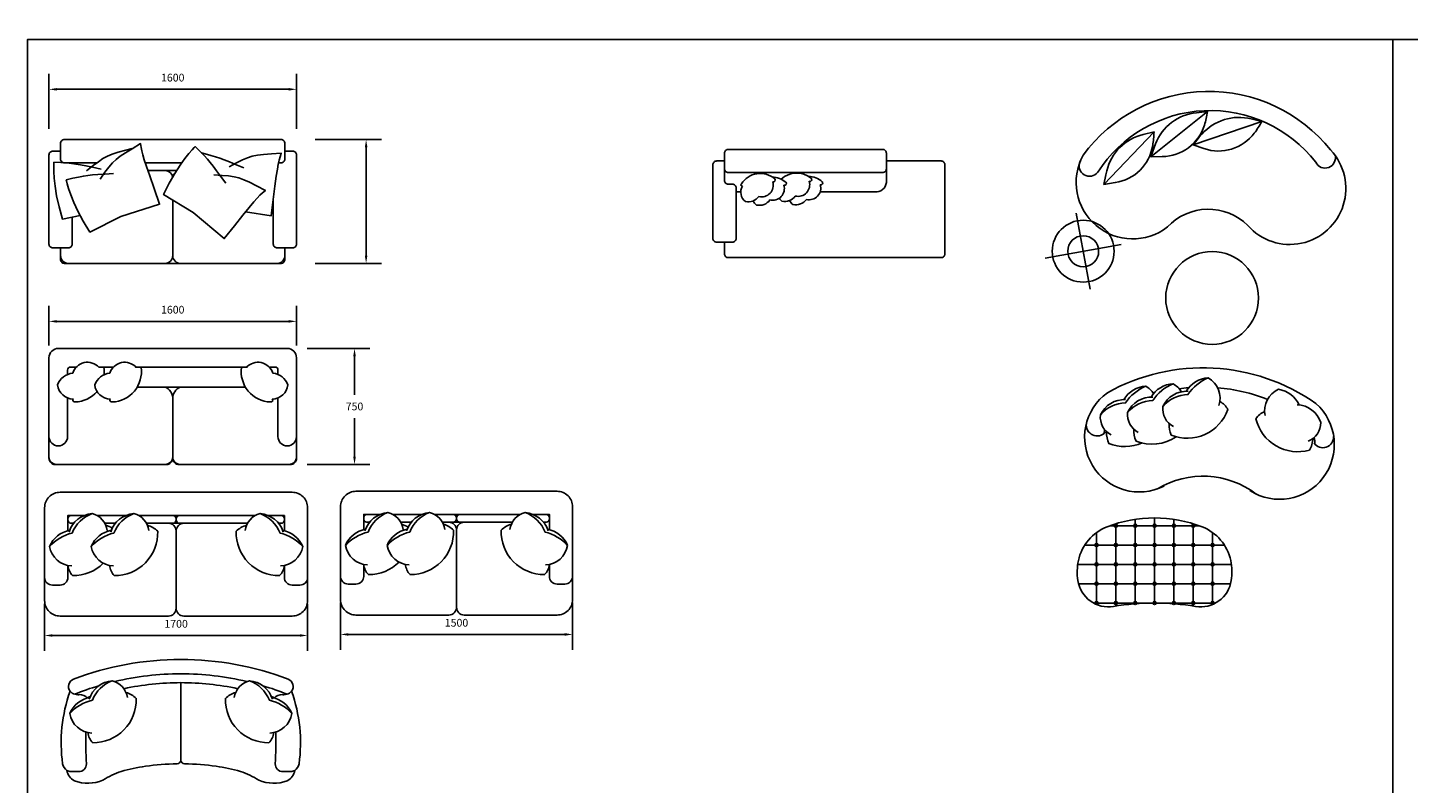
# Model space of a CAD drawing. Units: inches. Extents: x 74.5 to 134.6, y -16.4 to 56.5.
# Drawn here: x 74.8 to 83.7, y 18.9 to 23.8 of the extents above; entities that cross this region are included whole.
import ezdxf

# ---------------------------------------------------------------- set-up
doc = ezdxf.new("R2010")
doc.units = ezdxf.units.IN
doc.header["$MEASUREMENT"] = 0
for name, color, linetype in [('C-DOWLIGHT', 211, 'Continuous'), ('ID-LOOSE', 31, 'Continuous'), ('ID-LOOSE2', 8, 'Continuous')]:
    doc.layers.add(name, color=color, linetype=linetype)
doc.styles.get("Standard").update_dxf_attribs({"font": 'arial.ttf'})
doc.dimstyles.new('ARCHITXT', dxfattribs={"dimtxt": 0.05, "dimasz": 0.05, "dimexe": 0.1, "dimexo": 0.02, "dimgap": 0.05, "dimtad": 1, "dimtih": 1, "dimtoh": 1, "dimdec": 0, "dimlfac": 1000, "dimzin": 0, "dimdsep": 46, "dimtxsty": 'Standard', "dimcen": 0.1, "dimdle": 0.18, "dimclrd": 15, "dimclre": 15, "dimclrt": 202, "dimadec": 0, "dimazin": 0, "dimtfac": 0.72, "dimtdec": 0, "dimtix": 1, "dimtmove": 2, "dimatfit": 3, "dimfxl": 1, "dimtolj": 1, "dimtzin": 0, "dimarcsym": 0})
doc.dimstyles.new('LEADER', dxfattribs={"dimtxt": 0.05, "dimasz": 0.05, "dimexe": 0.1, "dimexo": 0.02, "dimgap": 0.05, "dimtad": 1, "dimtih": 1, "dimtoh": 1, "dimdec": 0, "dimlfac": 1000, "dimzin": 0, "dimdsep": 46, "dimtxsty": 'Standard', "dimcen": 0.1, "dimdle": 0.18, "dimclrd": 15, "dimclre": 15, "dimclrt": 202, "dimadec": 0, "dimazin": 0, "dimtfac": 0.72, "dimtdec": 0, "dimtix": 1, "dimtmove": 2, "dimatfit": 3, "dimfxl": 1, "dimtolj": 1, "dimtzin": 0, "dimarcsym": 0})

# ---------------------------------------------------------------- blocks, each defined once
blk = doc.blocks.new('A$C76081DC4')
at = {"layer": 'ID-LOOSE'}
for p, q in [((0.5981, 1.3126, -0.9), (1.0643, 1.3626, -0.9)), ((0.3415, 1.2857, -0.9), (0.0915, 0.8527, -0.9)), ((0.9443, 1.253, -0.9), (1.413, 1.2389, -0.9)), ((0, 1.1942, -0.9), (0.433, 0.9442, -0.9)), ((1.2033, 1.1354, -0.9), (1.6394, 0.9631, -0.9))]:
    blk.add_line(p, q, dxfattribs=at)
at = {"layer": 'ID-LOOSE', "elevation": -0.9}
for points in [[(1.0643, 1.3626), (1.0006, 1.3946, 0.280609), (0.6681, 1.3674), (0.6473, 1.3512), (0.5981, 1.3126), (0.6613, 1.2737, 0.32605), (1.0006, 1.3004, 0.03245)], [(1.413, 1.2389), (1.3542, 1.2793, 0.280609), (1.0211, 1.2977), (0.9983, 1.2846), (0.9443, 1.253), (1.0015, 1.2059, 0.32605), (1.3413, 1.186, 0.03245)], [(1.6394, 0.9631), (1.5978, 1.0211, 0.280609), (1.2908, 1.1514), (1.2648, 1.1468), (1.2033, 1.1354), (1.2412, 1.0717, 0.32605), (1.554, 0.9376, 0.03245)]]:
    blk.add_lwpolyline(points, format="xyb", close=True, dxfattribs=at)
at = {"layer": 'ID-LOOSE'}
for centre, radius in [((0.2165, 1.0692, -0.9), 0.2), ((0.2165, 1.0692, -0.9), 0.1), ((0.6578, 0.3), 0.3)]:
    blk.add_circle(centre, radius, dxfattribs=at)
for centre, radius, start, end in [((0.7481, 1.2022), 0.3655, 111.14677, 267.73314), ((0.6039, 1.4639, -0.81), 0.0667, 113.18124, 282.97683), ((0.8529, 0.5638), 1.0075, 358.42173, 103.58954), ((0.873, 0.5735, -0.81), 0.8637, 357.60187, 107.11135), ((0.7765, 0.4784), 0.3612, 4.92557, 96.82035), ((1.4984, 0.5164), 0.3622, 181.09935, 3.11398), ((1.8004, 0.5204, -0.81), 0.0667, 165.3041, 335.09969)]:
    blk.add_arc(centre, radius, start, end, dxfattribs=at)
blk = doc.blocks.new('A$C36196E3E')
at = {"layer": 'ID-LOOSE'}
blk.add_lwpolyline([(0.6687, 0.2168, 0.308297), (0.2168, 0.6687, 0.308297)], format="xyb", dxfattribs=at)
for centre, radius, start, end in [((0.3536, 0.9951), 0.354, 83.70329, 254.75999), ((0.1111, 0.1111), 1.2675, 12.82247, 77.17753), ((0.9951, 0.3536), 0.354, 195.24001, 6.29671)]:
    blk.add_arc(centre, radius, start, end, dxfattribs=at)
at = {"layer": 'ID-LOOSE2'}
for points in [[(0.4502, 1.2351, 0.306663), (0.2626, 1.2706, 0.30633), (0.2274, 1.1289, -0.872847)], [(0.6049, 1.212, 0.14773), (0.4355, 1.2196, 0.213343), (0.2626, 1.2706, 0.178662)], [(0.6112, 1.1433, 0.116002), (0.6049, 1.212, 0.249542), (0.4416, 1.2431, -9.61688)], [(0.3415, 0.9557, -0.201081), (0.1795, 1.097, -0.121523), (0.2199, 1.1631, 7.115464)], [(0.5916, 1.129, 0.306663), (0.404, 1.1646, 0.30633), (0.3689, 1.0228, -0.872847)], [(0.7463, 1.106, 0.14773), (0.577, 1.1135, 0.213343), (0.404, 1.1646, 0.178662)], [(0.7518, 1.0316, 0.125567), (0.7463, 1.106, 0.249542), (0.583, 1.137, -9.61688)], [(0.5318, 0.8382, -0.24852), (0.3209, 0.9909, -0.121523), (0.3613, 1.057, 7.115464)], [(0.7861, 1.0053, 0.306663), (0.5985, 1.0408, 0.30633), (0.5633, 0.8991, -0.872847)], [(0.9408, 0.9822, 0.14773), (0.7714, 0.9898, 0.213343), (0.5985, 1.0408, 0.178662)], [(0.8731, 0.8038, 0.356772), (0.9408, 0.9822, 0.249542), (0.7774, 1.0133, -9.61688)], [(0.894, 0.8183, -0.165541), (0.8975, 0.7454, -0.425989), (0.5153, 0.8672, -0.121523), (0.5558, 0.9333, 7.115464)], [(1.0513, 0.5549, -0.356772), (1.2297, 0.6226, -0.249542), (1.2608, 0.4593, 9.61688)], [(1.0658, 0.5758, 0.165541), (0.9929, 0.5793, 0.425989), (1.1147, 0.1971, 0.121523), (1.1807, 0.2376, -7.115464)], [(1.2528, 0.4679, -0.306663), (1.2883, 0.2803, -0.30633), (1.1465, 0.2451, 0.872847)]]:
    blk.add_lwpolyline(points, format="xyb", dxfattribs=at)
for centre, radius, start, end in [((0.2029, 1.2359), 0.07, 129.06858, 277.3286), ((0.3536, 0.9951), 0.229, 125.78859, 131.77572), ((0.1111, 0.1111), 1.1425, 52.65193, 55.75096), ((0.1111, 0.1111), 1.1425, 26.57372, 43.26286), ((0.9951, 0.3536), 0.229, 318.22428, 329.44024), ((1.2359, 0.2029), 0.07, 172.6714, 320.93142)]:
    blk.add_arc(centre, radius, start, end, dxfattribs=at)
blk = doc.blocks.new('*D343')
at = {"layer": 'DEFPOINTS', "color": 0, "transparency": 16777216}
for p in [(76.5139, 23.3557), (74.9139, 23.0807), (76.5139, 23.0807)]:
    blk.add_point(p, dxfattribs=at)
at = {"layer": 'ID-LOOSE2', "color": 15, "lineweight": -2, "transparency": 16777216}
for p, q in [((74.9139, 23.1007), (74.9139, 23.4557)), ((76.5139, 23.1007), (76.5139, 23.4557)), ((74.9639, 23.3557), (76.4639, 23.3557))]:
    blk.add_line(p, q, dxfattribs=at)
at = {"layer": 'ID-LOOSE2', "color": 15, "transparency": 16777216}
for points in [[(74.9639, 23.364), (74.9639, 23.3474), (74.9139, 23.3557)], [(76.4639, 23.364), (76.4639, 23.3474), (76.5139, 23.3557)]]:
    blk.add_solid(points, dxfattribs=at)
at = {"layer": 'ID-LOOSE2', "color": 202, "transparency": 16777216, "insert": (75.7139, 23.4312), "char_height": 0.05, "attachment_point": 5}
blk.add_mtext('\\A1;1600', dxfattribs=at)
blk = doc.blocks.new('*D344')
at = {"layer": 'DEFPOINTS', "color": 0, "transparency": 16777216}
for p in [(76.5639, 21.6807), (76.8889, 21.6807), (76.5639, 20.9307)]:
    blk.add_point(p, dxfattribs=at)
at = {"layer": 'ID-LOOSE2', "color": 15, "lineweight": -2, "transparency": 16777216}
for p, q in [((76.5839, 21.6807), (76.9889, 21.6807)), ((76.8889, 21.6307), (76.8889, 21.3812)), ((76.8889, 20.9807), (76.8889, 21.2302)), ((76.5839, 20.9307), (76.9889, 20.9307))]:
    blk.add_line(p, q, dxfattribs=at)
at = {"layer": 'ID-LOOSE2', "color": 15, "transparency": 16777216}
for points in [[(76.8806, 21.6307), (76.8973, 21.6307), (76.8889, 21.6807)], [(76.8806, 20.9807), (76.8973, 20.9807), (76.8889, 20.9307)]]:
    blk.add_solid(points, dxfattribs=at)
at = {"layer": 'ID-LOOSE2', "color": 202, "transparency": 16777216, "insert": (76.8889, 21.3057), "char_height": 0.05, "attachment_point": 5}
blk.add_mtext('\\A1;750', dxfattribs=at)
blk = doc.blocks.new('*D338')
at = {"layer": 'DEFPOINTS', "color": 0, "transparency": 16777216}
for p in [(76.5139, 21.8557), (74.9139, 21.6807), (76.5139, 21.6807)]:
    blk.add_point(p, dxfattribs=at)
at = {"layer": 'ID-LOOSE2', "color": 15, "lineweight": -2, "transparency": 16777216}
for p, q in [((74.9139, 21.7007), (74.9139, 21.9557)), ((76.5139, 21.7007), (76.5139, 21.9557)), ((74.9639, 21.8557), (76.4639, 21.8557))]:
    blk.add_line(p, q, dxfattribs=at)
at = {"layer": 'ID-LOOSE2', "color": 15, "transparency": 16777216}
for points in [[(74.9639, 21.864), (74.9639, 21.8474), (74.9139, 21.8557)], [(76.4639, 21.864), (76.4639, 21.8474), (76.5139, 21.8557)]]:
    blk.add_solid(points, dxfattribs=at)
at = {"layer": 'ID-LOOSE2', "color": 202, "transparency": 16777216, "insert": (75.7139, 21.9312), "char_height": 0.05, "attachment_point": 5}
blk.add_mtext('\\A1;1600', dxfattribs=at)
blk = doc.blocks.new('*D339')
at = {"layer": 'DEFPOINTS', "color": 0, "transparency": 16777216}
for p in [(76.6139, 23.0307), (76.6139, 22.2307), (76.9639, 22.2307)]:
    blk.add_point(p, dxfattribs=at)
at = {"layer": 'ID-LOOSE', "color": 15, "lineweight": -2, "transparency": 16777216}
for p, q in [((76.6339, 23.0307), (77.0639, 23.0307)), ((76.9639, 22.9807), (76.9639, 22.2807)), ((76.6339, 22.2307), (77.0639, 22.2307))]:
    blk.add_line(p, q, dxfattribs=at)
at = {"layer": 'ID-LOOSE', "color": 15, "transparency": 16777216}
for points in [[(76.9556, 22.9807), (76.9723, 22.9807), (76.9639, 23.0307)], [(76.9556, 22.2807), (76.9723, 22.2807), (76.9639, 22.2307)]]:
    blk.add_solid(points, dxfattribs=at)
blk = doc.blocks.new('*D329')
at = {"layer": 'C-DOWLIGHT', "color": 15, "lineweight": -2, "ltscale": 0.5, "transparency": 16777216}
for p, q in [((74.8857, 20.0309), (74.8857, 19.7254)), ((76.5857, 20.0309), (76.5857, 19.7254)), ((74.9357, 19.8254), (76.5357, 19.8254))]:
    blk.add_line(p, q, dxfattribs=at)
at = {"layer": 'C-DOWLIGHT', "color": 15, "ltscale": 0.5, "transparency": 16777216}
for points in [[(74.9357, 19.8337), (74.9357, 19.8171), (74.8857, 19.8254)], [(76.5357, 19.8337), (76.5357, 19.8171), (76.5857, 19.8254)]]:
    blk.add_solid(points, dxfattribs=at)
at = {"layer": 'DEFPOINTS', "color": 0, "ltscale": 0.5, "transparency": 16777216}
for p in [(74.8857, 20.0509), (76.5857, 20.0509), (76.5857, 19.8254)]:
    blk.add_point(p, dxfattribs=at)
at = {"layer": 'C-DOWLIGHT', "color": 202, "ltscale": 0.5, "transparency": 16777216, "insert": (75.7357, 19.9009), "char_height": 0.05, "attachment_point": 5}
blk.add_mtext('\\A1;1700', dxfattribs=at)
blk = doc.blocks.new('*D321')
at = {"layer": 'C-DOWLIGHT', "color": 15, "lineweight": -2, "ltscale": 0.5, "transparency": 16777216}
for p, q in [((76.7983, 20.0376), (76.7983, 19.7321)), ((78.2983, 20.0376), (78.2983, 19.7321)), ((76.8483, 19.8321), (78.2483, 19.8321))]:
    blk.add_line(p, q, dxfattribs=at)
at = {"layer": 'C-DOWLIGHT', "color": 15, "ltscale": 0.5, "transparency": 16777216}
for points in [[(76.8483, 19.8404), (76.8483, 19.8238), (76.7983, 19.8321)], [(78.2483, 19.8404), (78.2483, 19.8238), (78.2983, 19.8321)]]:
    blk.add_solid(points, dxfattribs=at)
at = {"layer": 'DEFPOINTS', "color": 0, "ltscale": 0.5, "transparency": 16777216}
for p in [(76.7983, 20.0576), (78.2983, 20.0576), (78.2983, 19.8321)]:
    blk.add_point(p, dxfattribs=at)
at = {"layer": 'C-DOWLIGHT', "color": 202, "ltscale": 0.5, "transparency": 16777216, "insert": (77.5483, 19.9076), "char_height": 0.05, "attachment_point": 5}
blk.add_mtext('\\A1;1500', dxfattribs=at)
blk = doc.blocks.new('A$C7FF46948')
at = {"layer": 'ID-LOOSE'}
for p, q in [((-0.1014, -0.0396), (-0.8896, -0.0396)), ((-0.8705, -0.4952), (-0.8705, -0.0296)), ((-0.7455, -0.552), (-0.7455, -0.0203)), ((-0.6205, -0.5804), (-0.6205, -0.0296)), ((-0.4955, -0.5896), (-0.4955, -0.0296)), ((-0.3705, -0.5804), (-0.3705, -0.0296)), ((-0.2455, -0.552), (-0.2455, -0.0203)), ((-0.1205, -0.4952), (-0.1205, -0.0296)), ((-0.0039, -0.1646), (-0.9872, -0.1646)), ((0.001, -0.2896), (-0.9921, -0.2896)), ((-0.0444, -0.4146), (-0.9466, -0.4146)), ((-0.2083, -0.5396), (-0.7827, -0.5396))]:
    blk.add_line(p, q, dxfattribs=at)
for centre in [(-0.8705, -0.0396), (-0.7455, -0.0396), (-0.6205, -0.0396), (-0.4955, -0.0396), (-0.3705, -0.0396), (-0.2455, -0.0396), (-0.1205, -0.0396), (-0.8705, -0.1646), (-0.7455, -0.1646), (-0.6205, -0.1646), (-0.4955, -0.1646), (-0.3705, -0.1646), (-0.2455, -0.1646), (-0.1205, -0.1646), (-0.8705, -0.2896), (-0.7455, -0.2896), (-0.6205, -0.2896), (-0.4955, -0.2896), (-0.3705, -0.2896), (-0.2455, -0.2896), (-0.1205, -0.2896), (-0.8705, -0.4146), (-0.7455, -0.4146), (-0.6205, -0.4146), (-0.4955, -0.4146), (-0.3705, -0.4146), (-0.2455, -0.4146), (-0.1205, -0.4146), (-0.7455, -0.5396), (-0.6205, -0.5396), (-0.4955, -0.5396), (-0.3705, -0.5396), (-0.2455, -0.5396)]:
    blk.add_circle(centre, 0.01, dxfattribs=at)
for centre, radius, start, end in [((-0.7937, -0.2151), 0.2, 80.59777, 171.32229), ((-0.4955, 1.5854), 1.625, 260.59777, 279.40223), ((-0.1974, -0.2151), 0.2, 8.67771, 99.40223), ((-0.633, -0.2396), 0.3625, 171.32229, 191.88172), ((-0.358, -0.2396), 0.3625, 348.11828, 8.67771), ((-0.6942, -0.2525), 0.3, 191.88172, 248.82599), ((-0.2969, -0.2525), 0.3, 291.17401, 348.11828), ((-0.4955, 0.2604), 0.85, 248.82599, 291.17401)]:
    blk.add_arc(centre, radius, start, end, dxfattribs=at)

msp = doc.modelspace()

# ---------------------------------------------------------------- linework, layer by layer
at = {"layer": 'ID-LOOSE'}
for points in [[(83.6008, 12.2029), (74.7758, 12.2029), (74.7758, 23.6779), (83.6008, 23.6779)], [(83.6008, 12.2029), (92.4258, 12.2029), (92.4258, 23.6779), (83.6008, 23.6779)]]:
    msp.add_lwpolyline(points, close=True, dxfattribs=at)
msp.add_lwpolyline([(74.9889, 22.3307), (74.9389, 22.3307, -0.414214), (74.9139, 22.3557), (74.9139, 22.9307, -0.414214), (74.9389, 22.9557), (74.9889, 22.9557), (74.9889, 23.0057, -0.414214), (75.0139, 23.0307), (76.4139, 23.0307, -0.414214), (76.4389, 23.0057), (76.4389, 22.9557), (76.4889, 22.9557, -0.414214), (76.5139, 22.9307), (76.5139, 22.3557, -0.414214), (76.4889, 22.3307), (76.4389, 22.3307), (76.4389, 22.2557, -0.414214), (76.4139, 22.2307), (75.0139, 22.2307, -0.414214), (74.9889, 22.2557)], format="xyb", close=True, dxfattribs=at)
for points in [[(80.7056, 22.2925), (80.7056, 22.8675, 0.414214), (80.6806, 22.8925), (80.327, 22.8925), (80.327, 22.9425, 0.414214), (80.302, 22.9675), (79.3056, 22.9675, 0.414214), (79.2806, 22.9425), (79.2806, 22.8925), (79.2306, 22.8925, 0.414214), (79.2056, 22.8675), (79.2056, 22.3925, 0.414214), (79.2306, 22.3675), (79.2806, 22.3675), (79.2806, 22.2925, 0.414214), (79.3056, 22.2675), (80.6806, 22.2675, 0.414214), (80.7056, 22.2925)], [(75.7144, 20.9707, 0.414214), (75.7544, 20.9307), (76.4739, 20.9307, 0.414214), (76.5139, 20.9707), (76.5139, 21.6207, 0.414214), (76.4539, 21.6807), (74.9739, 21.6807, 0.414214), (74.9139, 21.6207), (74.9139, 20.9707, 0.414214), (74.9539, 20.9307), (75.6735, 20.9307, 0.414214), (75.7135, 20.9707)], [(75.7857, 19.9509, -0.414214), (75.7357, 20.0009, -0.414214), (75.6857, 19.9509), (74.9857, 19.9509, -0.414214), (74.8857, 20.0509), (74.8857, 20.6509, -0.414214), (74.9857, 20.7509), (76.4857, 20.7509, -0.414214), (76.5857, 20.6509), (76.5857, 20.0509, -0.414214), (76.4857, 19.9509), (75.7857, 19.9509, -0.414214), (75.7357, 20.0009, -0.414214), (75.6857, 19.9509)], [(77.5983, 19.9576, -0.414214), (77.5483, 20.0076, -0.414214), (77.4983, 19.9576), (76.8983, 19.9576, -0.414214), (76.7983, 20.0576), (76.7983, 20.6576, -0.414214), (76.8983, 20.7576), (78.1983, 20.7576, -0.414214), (78.2983, 20.6576), (78.2983, 20.0576, -0.414214), (78.1983, 19.9576), (77.5983, 19.9576, -0.414214), (77.5483, 20.0076, -0.414214), (77.4983, 19.9576)]]:
    msp.add_lwpolyline(points, format="xyb", dxfattribs=at)
at = {"layer": 'ID-LOOSE', "ltscale": 0.5}
for points in [[(75.7662, 19.6704, 0.091148), (75.0719, 19.5428, 0.507088), (75.0505, 19.465, 0.120617), (75.0021, 18.9954, 0.231214), (75.0303, 18.9532, 0.263003), (75.0785, 18.8867, 0.202138), (75.2621, 18.8911, -0.050162), (75.3805, 18.9465, -0.025555), (75.5376, 18.9805, -0.02916), (75.7413, 18.9953, 0.401126), (75.7662, 19.0197)], [(75.7662, 19.6704, -0.091148), (76.4606, 19.5428, -0.507088), (76.482, 19.465, -0.120617), (76.5303, 18.9954, -0.231214), (76.5022, 18.9532, -0.263003), (76.454, 18.8867, -0.202138), (76.2703, 18.8911, 0.050162), (76.152, 18.9465, 0.025555), (75.9948, 18.9805, 0.02916), (75.7911, 18.9953, -0.401126), (75.7662, 19.0197)]]:
    msp.add_lwpolyline(points, format="xyb", dxfattribs=at)
at = {"layer": 'ID-LOOSE2'}
for p, q in [((75.7387, 22.8307), (75.583, 22.8307)), ((75.3308, 21.5607), (75.2351, 21.5607)), ((75.294, 21.5607), (75.3308, 21.5607))]:
    msp.add_line(p, q, dxfattribs=at)
at = {"layer": 'ID-LOOSE2', "color": 4}
for p, q in [((75.0339, 21.5128), (75.0339, 21.5407)), ((75.0539, 21.5607), (75.0907, 21.5607)), ((76.1928, 21.5607), (75.4752, 21.5607)), ((76.3739, 21.5607), (76.3372, 21.5607)), ((76.3939, 21.5128), (76.3939, 21.5407)), ((75.0339, 21.361), (75.0339, 21.1107)), ((76.3939, 21.1107), (76.3939, 21.361))]:
    msp.add_line(p, q, dxfattribs=at)
at = {"layer": 'ID-LOOSE2', "ltscale": 0.5}
msp.add_line((75.7662, 19.0197), (75.7662, 19.5204), dxfattribs=at)
msp.add_line((75.7662, 19.0197), (75.7662, 19.5204), dxfattribs=at)
at = {"layer": 'ID-LOOSE2', "color": 8}
for points in [[(74.9889, 22.9557), (74.9889, 23.0057, -0.414214), (75.0139, 23.0307), (76.4139, 23.0307, -0.414214), (76.4389, 23.0057), (76.4389, 22.9057, -0.414214), (76.4139, 22.8807), (76.3977, 22.8807)], [(75.2239, 22.8807), (75.0139, 22.8807, -0.414214), (74.9889, 22.9057), (74.9889, 22.9557), (74.9389, 22.9557, 0.414214), (74.9139, 22.9307)], [(76.4389, 22.9557), (76.4889, 22.9557, -0.414214), (76.5139, 22.9307), (76.5139, 22.3557, -0.414214), (76.4889, 22.3307), (76.3889, 22.3307, -0.414214), (76.3639, 22.3557), (76.3639, 22.5849)], [(75.0639, 22.5292), (75.0639, 22.3557, -0.414214), (75.0389, 22.3307), (74.9889, 22.3307), (74.9389, 22.3307, -0.414214), (74.9139, 22.3557), (74.9139, 22.9307)], [(74.9889, 22.9057), (74.9889, 22.9057, 0.414214), (75.0139, 22.8807), (75.0389, 22.8807, -0.134016), (75.0516, 22.8772, -0.134016)]]:
    msp.add_lwpolyline(points, format="xyb", dxfattribs=at)
at = {"layer": 'ID-LOOSE2'}
for points in [[(75.3311, 22.8115), (75.2746, 22.8081), (75.2304, 22.8052), (75.195, 22.8023), (75.1647, 22.7989), (75.136, 22.7945), (75.1051, 22.7887), (75.0685, 22.781), (75.0251, 22.7715), (75.027, 22.7634), (75.032, 22.7437), (75.0409, 22.7135), (75.0547, 22.6734), (75.0745, 22.6243), (75.1011, 22.5672), (75.1355, 22.5028), (75.1783, 22.4328), (75.3787, 22.534), (75.6288, 22.6132), (75.5935, 22.7135), (75.5648, 22.7955), (75.544, 22.8562), (75.5295, 22.9003), (75.52, 22.9325), (75.514, 22.9575), (75.5099, 22.9799), (75.5064, 23.0044), (75.4507, 22.972), (75.4077, 22.9461), (75.3743, 22.9239), (75.3475, 22.9028), (75.3241, 22.8801), (75.301, 22.8531), (75.2753, 22.8191), (75.2438, 22.7754)], [(75.4509, 22.9721), (75.4099, 22.9616), (75.3615, 22.9484), (75.3233, 22.9362), (75.2917, 22.9232), (75.263, 22.9077), (75.2335, 22.888), (75.1995, 22.8623), (75.1573, 22.8288)], [(76.0561, 22.7481), (76.0231, 22.7941), (75.9971, 22.8298), (75.9758, 22.8582), (75.9567, 22.882), (75.9377, 22.904), (75.9163, 22.9271), (75.8903, 22.9539), (75.8591, 22.9855), (75.8532, 22.9796), (75.8393, 22.9649), (75.8184, 22.9412), (75.7919, 22.9081), (75.761, 22.8653), (75.7268, 22.8123), (75.6907, 22.7488), (75.6543, 22.6753), (75.8467, 22.5598), (76.0472, 22.3904), (76.1132, 22.4738), (76.1672, 22.5418), (76.2075, 22.5918), (76.2371, 22.6275), (76.2592, 22.6527), (76.2771, 22.6712), (76.2939, 22.6866), (76.3127, 22.7026), (76.2557, 22.7325), (76.2108, 22.755), (76.1743, 22.7714), (76.1421, 22.7829), (76.1104, 22.7906), (76.0753, 22.7956), (76.0328, 22.7993), (75.979, 22.8026)], [(76.1727, 22.8485), (76.1206, 22.8707), (76.0798, 22.8877), (76.0468, 22.9009), (76.0182, 22.9114), (75.9905, 22.9203), (75.9603, 22.9289), (75.9241, 22.9383), (75.8994, 22.9445)], [(76.1852, 22.5642), (76.3508, 22.5382), (76.3639, 22.6437), (76.3748, 22.7299), (76.3832, 22.7935), (76.39, 22.8394), (76.3958, 22.8725), (76.4015, 22.8975), (76.4079, 22.9194), (76.4156, 22.9429), (76.3514, 22.9388), (76.3013, 22.9347), (76.2616, 22.9298), (76.2281, 22.9229), (76.1971, 22.913), (76.1644, 22.8991), (76.1262, 22.8801), (76.0785, 22.8551)], [(75.2511, 22.8398), (75.1958, 22.8519), (75.1525, 22.8611), (75.1176, 22.868), (75.0876, 22.8729), (75.0587, 22.8766), (75.0274, 22.8794), (74.9901, 22.882), (74.9458, 22.8846), (74.9454, 22.8763), (74.9448, 22.8561), (74.9452, 22.8245), (74.9476, 22.7822), (74.9532, 22.7296), (74.9632, 22.6674), (74.9788, 22.596), (75.0009, 22.517), (75.116, 22.5394)], [(79.3556, 22.6925), (79.386, 22.6925)], [(75.4846, 21.4307), (76.1834, 21.4307)], [(75.4103, 20.6009), (75.2241, 20.6009)], [(76.2474, 20.6009), (75.4935, 20.6009)], [(76.4357, 20.5026), (76.4357, 20.6009), (76.3306, 20.6009)], [(77.3228, 20.6076), (77.1366, 20.6076)], [(77.9599, 20.6076), (77.406, 20.6076)], [(78.1483, 20.5093), (78.1483, 20.6076), (78.0431, 20.6076)]]:
    msp.add_lwpolyline(points, dxfattribs=at)
at = {"layer": 'ID-LOOSE2', "color": 8}
msp.add_lwpolyline([(80.327, 22.8925), (80.327, 22.9425, 0.414214), (80.302, 22.9675), (79.3056, 22.9675, 0.414214), (79.2806, 22.9425), (79.2806, 22.8425, 0.414214), (79.3056, 22.8175), (80.302, 22.8175, 0.414214), (80.327, 22.8425), (80.327, 22.8925)], format="xyb", close=True, dxfattribs=at)
msp.add_lwpolyline([(75.7721, 22.8807), (75.536, 22.8807)], dxfattribs=at)
at = {"layer": 'ID-LOOSE2', "color": 31}
msp.add_lwpolyline([(79.2806, 22.8925), (79.2306, 22.8925, 0.414214), (79.2056, 22.8675), (79.2056, 22.3925, 0.414214), (79.2306, 22.3675), (79.3306, 22.3675, 0.414214), (79.3556, 22.3925), (79.3556, 22.7175, 0.414214), (79.3306, 22.7425), (79.3056, 22.7425, -0.414214), (79.2806, 22.7675), (79.2806, 22.8425)], format="xyb", dxfattribs=at)
at = {"layer": 'ID-LOOSE2'}
for points in [[(79.8989, 22.6925), (80.2652, 22.6925, 0.413601), (80.327, 22.7675), (80.327, 22.8925)], [(75.5527, 22.8307), (75.6639, 22.8307, -0.368546), (75.7133, 22.7886, -0.368546)], [(75.7308, 22.8181, 0.155986), (75.7152, 22.7919, 0.155986)], [(75.7139, 22.6395), (75.7139, 22.2807, -0.414214), (75.6639, 22.2307), (75.0389, 22.2307, -0.414214), (74.9889, 22.2807)], [(75.7139, 22.6395), (75.7139, 22.2807, 0.414214), (75.7639, 22.2307), (76.3889, 22.2307, 0.414214), (76.4389, 22.2807)], [(76.4389, 22.3307), (76.3889, 22.3307, -0.414214), (76.3639, 22.3557), (76.3639, 22.6443)], [(74.9889, 22.3307), (75.0389, 22.3307, 0.414214), (75.0639, 22.3557), (75.0639, 22.5292)], [(76.4389, 22.2807), (76.4389, 22.3307, 0.414214)], [(75.4846, 21.4307), (75.6639, 21.4307, -0.324936), (75.7139, 21.3557), (75.7139, 20.9807, -0.414214), (75.6639, 20.9307), (74.9639, 20.9307, -0.414214), (74.9139, 20.9807)], [(76.1667, 21.4307), (75.7639, 21.4307, 0.324936), (75.7139, 21.3557), (75.7139, 20.9807, 0.414214), (75.7639, 20.9307), (76.4639, 20.9307, 0.414214), (76.5139, 20.9807)], [(76.8301, 20.408, -0.14773), (76.9762, 20.494, -0.213343), (77.1052, 20.62, -0.178662)], [(76.956, 20.5008, -0.306663), (77.1052, 20.62, -0.30633), (77.2026, 20.5112, 0.872847)], [(77.0994, 20.408, -0.14773), (77.2456, 20.494, -0.213343), (77.3745, 20.62, -0.178662)], [(77.2254, 20.5008, -0.306663), (77.3745, 20.62, -0.30633), (77.4719, 20.5112, 0.872847)], [(78.1405, 20.5008, 0.306663), (77.9914, 20.62, 0.30633), (77.8939, 20.5112, -0.872847)], [(78.2665, 20.408, 0.14773), (78.1203, 20.494, 0.213343), (77.9914, 20.62, 0.178662)], [(74.9176, 20.4013, -0.14773), (75.0637, 20.4873, -0.213343), (75.1926, 20.6133, -0.178662)], [(75.1409, 20.6009), (75.0357, 20.6009), (75.0357, 20.5026, -0.414214)], [(75.0739, 20.5509), (75.0557, 20.5509, -0.414214), (75.0357, 20.5709), (75.0357, 20.5809, -0.414214), (75.0557, 20.6009)], [(75.0435, 20.4941, -0.306663), (75.1926, 20.6133, -0.30633), (75.2901, 20.5044, 0.872847)], [(75.0557, 20.6009), (75.1409, 20.6009, -0.414214)], [(75.1869, 20.4013, -0.14773), (75.3331, 20.4873, -0.213343), (75.462, 20.6133, -0.178662)], [(75.2241, 20.6009), (75.4103, 20.6009, -0.414214)], [(75.3433, 20.5509), (75.2745, 20.5509, -0.414214)], [(75.3226, 20.5187, 0.071865), (75.2807, 20.5382, -7.115464)], [(75.305, 20.2783, 0.165541), (75.3359, 20.2123, 0.425989), (75.6167, 20.4987, 0.121523), (75.5501, 20.5382, -7.115464)], [(75.3129, 20.4941, -0.306663), (75.462, 20.6133, -0.30633), (75.5594, 20.5044, 0.872847)], [(75.4935, 20.6009), (75.7157, 20.6009, -0.414214), (75.7357, 20.5809), (75.7357, 20.5709, -0.414214), (75.7157, 20.5509), (75.5438, 20.5509, -0.414214)], [(75.6857, 20.5509, -0.414214), (75.7357, 20.5009)], [(75.6857, 20.5509, -0.414214), (75.7357, 20.5009), (75.7357, 20.0009, -0.414214)], [(76.2474, 20.6009), (75.7557, 20.6009, 0.414214), (75.7357, 20.5809), (75.7357, 20.5709, 0.414214), (75.7557, 20.5509), (76.197, 20.5509, 0.414214)], [(75.7857, 20.5509, 0.414214), (75.7357, 20.5009)], [(75.7857, 20.5509, 0.414214), (75.7357, 20.5009), (75.7357, 20.0009, 0.414214)], [(76.4359, 20.2783, -0.165541), (76.4049, 20.2123, -0.425989), (76.1241, 20.4987, -0.121523), (76.1908, 20.5382, 7.115464)], [(76.428, 20.4941, 0.306663), (76.2788, 20.6133, 0.30633), (76.1814, 20.5044, -0.872847)], [(76.5539, 20.4013, 0.14773), (76.4078, 20.4873, 0.213343), (76.2788, 20.6133, 0.178662)], [(76.4157, 20.6009), (76.3306, 20.6009, 0.414214)], [(76.3976, 20.5509), (76.4157, 20.5509, 0.414214), (76.4357, 20.5709), (76.4357, 20.5809, 0.414214), (76.4157, 20.6009)], [(77.0535, 20.6076), (76.9483, 20.6076), (76.9483, 20.5093, -0.414214)], [(76.9864, 20.5576), (76.9683, 20.5576, -0.414214), (76.9483, 20.5776), (76.9483, 20.5876, -0.414214), (76.9683, 20.6076)], [(76.9683, 20.6076), (77.0535, 20.6076, -0.414214)], [(77.1366, 20.6076), (77.3228, 20.6076, -0.414214)], [(77.2558, 20.5576), (77.187, 20.5576, -0.414214)], [(77.2352, 20.5254, 0.071865), (77.1932, 20.5449, -7.115464)], [(77.2175, 20.2851, 0.165541), (77.2484, 20.219, 0.425989), (77.5293, 20.5054, 0.121523), (77.4626, 20.5449, -7.115464)], [(77.406, 20.6076), (77.5283, 20.6076, -0.414214), (77.5483, 20.5876), (77.5483, 20.5776, -0.414214), (77.5283, 20.5576), (77.4563, 20.5576, -0.414214)], [(77.4983, 20.5576, -0.414214), (77.5483, 20.5076)], [(77.4983, 20.5576, -0.414214), (77.5483, 20.5076), (77.5483, 20.0076, -0.414214)], [(77.9599, 20.6076), (77.5683, 20.6076, 0.414214), (77.5483, 20.5876), (77.5483, 20.5776, 0.414214), (77.5683, 20.5576), (77.9096, 20.5576, 0.414214)], [(77.5983, 20.5576, 0.414214), (77.5483, 20.5076)], [(77.5983, 20.5576, 0.414214), (77.5483, 20.5076), (77.5483, 20.0076, 0.414214)], [(78.1484, 20.2851, -0.165541), (78.1174, 20.219, -0.425989), (77.8366, 20.5054, -0.121523), (77.9033, 20.5449, 7.115464)], [(78.1283, 20.6076), (78.0431, 20.6076, 0.414214)], [(78.1101, 20.5576), (78.1283, 20.5576, 0.414214), (78.1483, 20.5776), (78.1483, 20.5876, 0.414214), (78.1283, 20.6076)], [(75.0608, 20.2753, -0.356772), (74.9176, 20.4013, -0.249542), (75.0474, 20.5052, 9.61688)], [(75.3302, 20.2753, -0.356772), (75.1869, 20.4013, -0.249542), (75.3167, 20.5052, 9.61688)], [(76.4107, 20.2753, 0.356772), (76.5539, 20.4013, 0.249542), (76.4241, 20.5052, -9.61688)], [(76.9734, 20.282, -0.356772), (76.8301, 20.408, -0.249542), (76.9599, 20.5119, 9.61688)], [(77.2427, 20.282, -0.356772), (77.0994, 20.408, -0.249542), (77.2293, 20.5119, 9.61688)], [(78.1232, 20.282, 0.356772), (78.2665, 20.408, 0.249542), (78.1366, 20.5119, -9.61688)], [(75.0357, 20.2783), (75.0357, 20.2009, -0.414214), (74.9857, 20.1509), (74.9357, 20.1509, -0.414214), (74.8857, 20.2009)], [(75.0356, 20.2783, 0.165541), (75.0666, 20.2123, 0.200231), (75.2651, 20.2927, 0.121523)], [(76.5857, 20.2009, -0.414214), (76.5357, 20.1509), (76.4857, 20.1509, -0.414214), (76.4357, 20.2009), (76.4357, 20.2783)], [(76.9483, 20.285), (76.9483, 20.2076, -0.414214), (76.8983, 20.1576), (76.8483, 20.1576, -0.414214), (76.7983, 20.2076)], [(76.9482, 20.2851, 0.165541), (76.9791, 20.219, 0.200231), (77.1776, 20.2995, 0.121523)], [(78.2983, 20.2076, -0.414214), (78.2483, 20.1576), (78.1983, 20.1576, -0.414214), (78.1483, 20.2076), (78.1483, 20.285)], [(75.048, 19.3209, -0.14773), (75.1942, 19.4068, -0.213343), (75.3231, 19.5329, -0.178662)], [(75.1661, 19.1979, 0.165541), (75.197, 19.1319, 0.425989), (75.4779, 19.4183, 0.121523), (75.4112, 19.4578, -7.115464)], [(75.174, 19.4137, -0.306663), (75.3231, 19.5329, -0.30633), (75.4205, 19.424, 0.872847)], [(76.3663, 19.1979, -0.165541), (76.3354, 19.1319, -0.425989), (76.0546, 19.4183, -0.121523), (76.1213, 19.4578, 7.115464)], [(76.3585, 19.4137, 0.306663), (76.2093, 19.5329, 0.30633), (76.1119, 19.424, -0.872847)], [(76.4844, 19.3209, 0.14773), (76.3383, 19.4068, 0.213343), (76.2093, 19.5329, 0.178662)], [(75.1913, 19.1949, -0.356772), (75.048, 19.3209, -0.249542), (75.1779, 19.4248, 9.61688)], [(76.3411, 19.1949, 0.356772), (76.4844, 19.3209, 0.249542), (76.3546, 19.4248, -9.61688)]]:
    msp.add_lwpolyline(points, format="xyb", dxfattribs=at)
for points in [[(75.7557, 20.6009), (75.7157, 20.6009, -0.414214), (75.7357, 20.5809), (75.7357, 20.5709, -0.414214), (75.7157, 20.5509), (75.7557, 20.5509, -0.414214), (75.7357, 20.5709), (75.7357, 20.5809, -0.414214)], [(77.5683, 20.6076), (77.5283, 20.6076, -0.414214), (77.5483, 20.5876), (77.5483, 20.5776, -0.414214), (77.5283, 20.5576), (77.5683, 20.5576, -0.414214), (77.5483, 20.5776), (77.5483, 20.5876, -0.414214)]]:
    msp.add_lwpolyline(points, format="xyb", close=True, dxfattribs=at)
at = {"layer": 'ID-LOOSE2', "color": 4, "ltscale": 0.5}
for points in [[(75.0505, 19.465, 0.17463), (75.0811, 19.4454, 0.041508), (75.0999, 19.4428, 0.058408), (75.1106, 19.4434, -0.207514), (75.1622, 19.4211, -2.305718)], [(76.482, 19.465, -0.17463), (76.4514, 19.4454, -0.041508), (76.4326, 19.4428, -0.058408), (76.4218, 19.4434, 0.207514), (76.3702, 19.4211, 2.305718)], [(75.0303, 18.9532, 0.118753), (75.0562, 18.9454), (75.1062, 18.9454, 0.414214), (75.1562, 18.9954, -0.02212), (75.1522, 19.2015, 0.249202)], [(76.5022, 18.9532, -0.118753), (76.4762, 18.9454), (76.4262, 18.9454, -0.414214), (76.3762, 18.9954, 0.02212), (76.3802, 19.2015, -0.249202)]]:
    msp.add_lwpolyline(points, format="xyb", dxfattribs=at)
at = {"layer": 'ID-LOOSE2'}
for centre, radius, start, end in [((79.5114, 22.6664), 0.1452, 49.92537, 147.19679), ((79.5831, 22.6444), 0.1452, 49.92537, 87.87867), ((79.5967, 22.7689), 0.0119, 249.32791, 46.5017), ((79.7469, 22.6696), 0.1452, 49.92537, 133.55647), ((79.7562, 22.7389), 0.0751, 255.90332, 17.05118), ((79.8186, 22.6475), 0.1452, 49.92537, 87.87867), ((79.8322, 22.7721), 0.0119, 249.32791, 46.5017), ((79.463, 22.6906), 0.0771, 149.55142, 232.38056), ((79.3955, 22.7386), 0.00897, 133.53489, 276.65343), ((79.5207, 22.7357), 0.0751, 255.90332, 17.05118), ((79.5923, 22.7137), 0.0751, 255.90332, 17.05118), ((79.6684, 22.7468), 0.0119, 249.32791, 46.5017), ((79.8279, 22.7169), 0.0751, 255.90332, 17.05118), ((79.9039, 22.75), 0.0119, 249.32791, 46.5017), ((79.4337, 22.7122), 0.0846, 257.91103, 324.26448), ((79.5347, 22.6685), 0.0771, 206.63183, 232.38056), ((79.5054, 22.6902), 0.0846, 257.91103, 324.26448), ((79.6985, 22.6938), 0.0771, 213.44164, 232.38056), ((79.6692, 22.7154), 0.0846, 257.91103, 324.26448), ((79.7702, 22.6717), 0.0771, 206.63183, 232.38056), ((79.7409, 22.6934), 0.0846, 257.91103, 324.26448), ((75.0761, 21.4082), 0.1128, 94.54394, 160.89739), ((75.1629, 21.4912), 0.1002, 41.75724, 162.9051), ((75.3162, 21.4082), 0.1128, 94.54394, 160.89739), ((75.0775, 21.5285), 0.1936, 354.88098, 8.88305), ((75.403, 21.4912), 0.1002, 41.75724, 162.9051), ((75.3176, 21.5285), 0.1936, 271.61163, 8.88305), ((76.3504, 21.5285), 0.1936, 171.11695, 268.38837), ((76.265, 21.4912), 0.1002, 17.0949, 138.24276), ((76.3518, 21.4082), 0.1128, 19.10261, 85.45606), ((75.0716, 21.4566), 0.1028, 186.42786, 269.257), ((75.3117, 21.4566), 0.1028, 186.42786, 269.257), ((76.3562, 21.4566), 0.1028, 270.743, 353.57214), ((75.0798, 21.3466), 0.012, 142.15499, 285.27353), ((75.0775, 21.5285), 0.1936, 271.61163, 319.37599), ((75.3198, 21.3466), 0.012, 142.15499, 285.27353), ((76.3481, 21.3466), 0.012, 254.72647, 37.84501)]:
    msp.add_arc(centre, radius, start, end, dxfattribs=at)
at = {"layer": 'ID-LOOSE2', "color": 4}
for centre, radius, start, end in [((75.0539, 21.5407), 0.02, 90, 180), ((75.0539, 21.5407), 0.02, 90, 180), ((76.3739, 21.5407), 0.02, 360, 90), ((74.9739, 21.1107), 0.06, 180, 270), ((74.9739, 21.1107), 0.06, 270, 0), ((76.4539, 21.1107), 0.06, 180, 270), ((76.4539, 21.1107), 0.06, 270, 0)]:
    msp.add_arc(centre, radius, start, end, dxfattribs=at)
at = {"layer": 'ID-LOOSE2', "color": 15, "ltscale": 0.5}
for radius, start, end in [(1.8597, 90, 103.2852), (1.8597, 76.7148, 90), (1.8597, 106.57413, 111.68204), (1.8597, 68.31796, 73.42587), (1.8097, 108.90143, 109.56458), (1.8097, 70.43542, 71.09857)]:
    msp.add_arc((75.7662, 17.7179), radius, start, end, dxfattribs=at)
at = {"layer": 'ID-LOOSE2', "ltscale": 0.5}
for start, end in [(90, 102.12674), (77.87326, 90)]:
    msp.add_arc((75.7662, 17.7679), 1.7525, start, end, dxfattribs=at)

# ---------------------------------------------------------------- block references
at = {"layer": 'ID-LOOSE'}
for name, p, rotation in [('A$C76081DC4', (82.1242, 21.353), 40.22306660919089), ('A$C36196E3E', (82.3657, 20.131), 42.01464881227725), ('A$C7FF46948', (81.5649, 19.9954), 180)]:
    msp.add_blockref(name, p, dxfattribs=dict(at, rotation=rotation))

# ---------------------------------------------------------------- dimensions: what is measured, and where the dimension line sits
at = {"layer": 'C-DOWLIGHT', "ltscale": 0.5}
for base, p1, p2, picture, middle in [((76.5857, 19.8254), (74.8857, 20.0509), (76.5857, 20.0509), '*D329', (75.7357, 19.9009)), ((78.2983, 19.8321), (76.7983, 20.0576), (78.2983, 20.0576), '*D321', (77.5483, 19.9076))]:
    dim = msp.add_linear_dim(base=base, p1=p1, p2=p2, dimstyle='LEADER', dxfattribs=at)
    dim.commit()
    dim.dimension.update_dxf_attribs({"geometry": picture, "text_midpoint": middle})
at = {"layer": 'ID-LOOSE'}
dim = msp.add_linear_dim(base=(76.9639, 22.2307), p1=(76.6139, 23.0307), p2=(76.6139, 22.2307), angle=90, dimstyle='ARCHITXT', dxfattribs=at)
dim.commit()
dim.dimension.update_dxf_attribs({"geometry": '*D339', "text_midpoint": (76.9639, 22.6307)})
at = {"layer": 'ID-LOOSE2'}
for base, p1, p2, picture, middle in [((76.5139, 23.3557), (74.9139, 23.0807), (76.5139, 23.0807), '*D343', (75.7139, 23.4312)), ((76.5139, 21.8557), (74.9139, 21.6807), (76.5139, 21.6807), '*D338', (75.7139, 21.9312))]:
    dim = msp.add_linear_dim(base=base, p1=p1, p2=p2, dimstyle='ARCHITXT', dxfattribs=at)
    dim.commit()
    dim.dimension.update_dxf_attribs({"geometry": picture, "text_midpoint": middle})
dim = msp.add_linear_dim(base=(76.8889, 21.6807), p1=(76.5639, 20.9307), p2=(76.5639, 21.6807), angle=90, dimstyle='ARCHITXT', dxfattribs=at)
dim.commit()
dim.dimension.update_dxf_attribs({"geometry": '*D344', "text_midpoint": (76.8889, 21.3057)})

doc.saveas('drawing.dxf')
